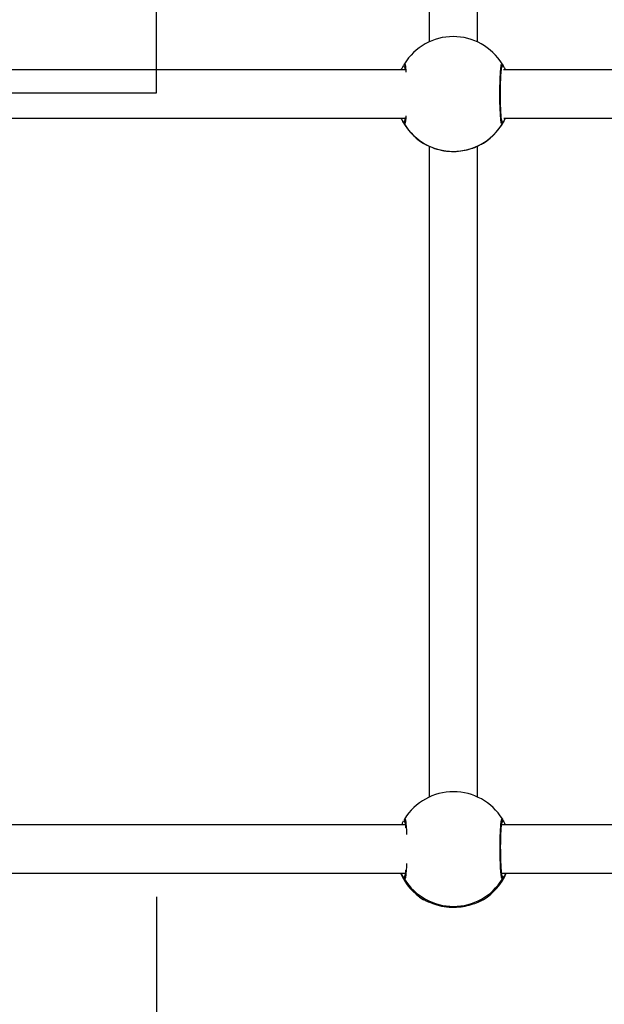
# Model space of a CAD drawing. Units: millimetres. Extents: x -3954 to 20701, y -5504 to 4996.
# Drawn here: x 443 to 636, y -552 to -226 of the extents above; entities that cross this region are included whole.
import ezdxf

# ---------------------------------------------------------------- set-up
doc = ezdxf.new("R2010")
doc.units = ezdxf.units.MM
for name, color, linetype in [('HERNI_PRVEK', 4, 'Continuous'), ('koty1', 7, 'Continuous'), ('ZALOZENI', 6, 'Continuous')]:
    doc.layers.add(name, color=color, linetype=linetype)
doc.layers.add('KOTY', color=7, linetype='Continuous', lineweight=13)
doc.styles.add('arial', font='arial.ttf')
doc.dimstyles.new('_KOTY_50', dxfattribs={"dimtxt": 150, "dimasz": 75, "dimexe": 50, "dimexo": 50, "dimgap": 50, "dimtad": 1, "dimdec": 0, "dimrnd": 10, "dimdsep": 46, "dimtxsty": 'arial', "dimblk": 'ARCHTICK', "dimcen": -1.5, "dimclrt": 2, "dimadec": 0, "dimazin": 0, "dimtfac": 0.63, "dimtdec": 0, "dimtix": 1, "dimtmove": 2, "dimatfit": 3, "dimldrblk": 'KOTA', "dimfxl": 0, "dimtolj": 1, "dimtzin": 0, "dimarcsym": 0})

# ---------------------------------------------------------------- blocks, each defined once
blk = doc.blocks.new('_ArchTick')
at = {"color": 0, "linetype": 'ByBlock', "const_width": 0.15}
blk.add_lwpolyline([(-0.5, -0.5), (0.5, 0.5)], dxfattribs=at)
blk = doc.blocks.new('*D4')
at = {"layer": 'Defpoints', "color": 0}
for p in [(-211.83, -249.78), (488.17, -249.78), (488.17, -916.05)]:
    blk.add_point(p, dxfattribs=at)
at = {"layer": 'KOTY', "color": 0, "lineweight": -2}
for p, q in [((-211.83, -516.05), (-211.83, -966.05)), ((488.17, -516.05), (488.17, -966.05)), ((-211.83, -916.05), (488.17, -916.05))]:
    blk.add_line(p, q, dxfattribs=at)
at = {"layer": 'KOTY', "color": 0, "lineweight": -2, "xscale": 75, "yscale": 75, "zscale": 75, "rotation": 180}
blk.add_blockref('_ArchTick', (-211.83, -916.05), dxfattribs=at)
at = {"layer": 'KOTY', "color": 0, "lineweight": -2, "xscale": 75, "yscale": 75, "zscale": 75}
blk.add_blockref('_ArchTick', (488.17, -916.05), dxfattribs=at)
at = {"layer": 'KOTY', "color": 2, "insert": (138.17, -789.46), "char_height": 150, "attachment_point": 5, "style": 'arial'}
blk.add_mtext('\\A1;700', dxfattribs=at)
blk = doc.blocks.new('KOTA')
for p, q in [((-75, -75), (75, 75)), ((0, 75), (0, -75)), ((-75, 0), (75, 0))]:
    blk.add_line(p, q)
blk = doc.blocks.new('*D5')
at = {"layer": 'Defpoints', "color": 0}
for p in [(488.17, -249.78), (2184.1, -249.78), (2184.1, -916.05)]:
    blk.add_point(p, dxfattribs=at)
at = {"layer": 'KOTY', "color": 0, "lineweight": -2}
for p, q in [((488.17, -516.05), (488.17, -966.05)), ((2184.1, -516.05), (2184.1, -966.05)), ((488.17, -916.05), (2184.1, -916.05))]:
    blk.add_line(p, q, dxfattribs=at)
at = {"layer": 'KOTY', "color": 0, "lineweight": -2, "xscale": 75, "yscale": 75, "zscale": 75, "rotation": 180}
blk.add_blockref('_ArchTick', (488.17, -916.05), dxfattribs=at)
at = {"layer": 'KOTY', "color": 0, "lineweight": -2, "xscale": 75, "yscale": 75, "zscale": 75}
blk.add_blockref('_ArchTick', (2184.1, -916.05), dxfattribs=at)
at = {"layer": 'KOTY', "color": 2, "insert": (1336.14, -789.46), "char_height": 150, "attachment_point": 5, "style": 'arial'}
blk.add_mtext('\\A1;1700', dxfattribs=at)
blk = doc.blocks.new('*D10')
at = {"layer": 'Defpoints', "color": 0}
for p in [(-733.56, -3.56), (3406.07, -3.56), (-733.56, -3665.24)]:
    blk.add_point(p, dxfattribs=at)
at = {"layer": 'koty1', "color": 0, "lineweight": -2}
for p, q in [((-733.56, -3265.24), (-733.56, -3715.24)), ((3406.07, -3265.24), (3406.07, -3715.24)), ((3406.07, -3665.24), (-733.56, -3665.24))]:
    blk.add_line(p, q, dxfattribs=at)
at = {"layer": 'koty1', "color": 0, "lineweight": -2, "xscale": 75, "yscale": 75, "zscale": 75, "rotation": 180}
blk.add_blockref('_ArchTick', (-733.56, -3665.24), dxfattribs=at)
at = {"layer": 'koty1', "color": 0, "lineweight": -2, "xscale": 75, "yscale": 75, "zscale": 75}
blk.add_blockref('_ArchTick', (3406.07, -3665.24), dxfattribs=at)
at = {"layer": 'koty1', "color": 2, "insert": (1336.26, -3538.65), "char_height": 150, "attachment_point": 5, "style": 'arial'}
blk.add_mtext('\\A1;4140', dxfattribs=at)

msp = doc.modelspace()

# ---------------------------------------------------------------- linework, layer by layer
at = {"layer": 'HERNI_PRVEK', "ltscale": 200}
for p, q in [((578.28, -22.36), (578.34, -232.94)), ((594.34, -232.93), (594.28, -22.36)), ((578.35, -267.44), (578.41, -482.96)), ((594.41, -482.96), (594.35, -267.42)), ((576.48, -516.86), (576.45, -516.88)), ((576.45, -516.88), (576.67, -516.98)), ((596.17, -516.98), (596.25, -516.95)), ((596.28, -516.93), (596.38, -516.89)), ((596.39, -516.87), (596.36, -516.86))]:
    msp.add_line(p, q, dxfattribs=at)
for points in [[(504.67, -242.19), (491.89, -242.19), (479.02, -242.19), (466.09, -242.2), (453.09, -242.2), (440.04, -242.2), (426.95, -242.21), (413.83, -242.21), (400.69, -242.22), (387.54, -242.22)], [(570.4, -242.17), (537.95, -242.18), (504.67, -242.19)], [(820.52, -242.1), (806.86, -242.1), (773.01, -242.11), (739.23, -242.12), (705.5, -242.13), (671.85, -242.14), (638.26, -242.15), (604.74, -242.16), (602.92, -242.16)], [(387.55, -258.22), (400.7, -258.22), (413.84, -258.21), (426.96, -258.21), (440.05, -258.2), (453.09, -258.2), (466.09, -258.2), (479.03, -258.19), (491.89, -258.19), (504.68, -258.19)], [(504.68, -258.19), (537.95, -258.18), (570.38, -258.17)], [(603.03, -258.16), (604.75, -258.16), (638.26, -258.15), (671.85, -258.14), (705.51, -258.13), (739.23, -258.12), (773.02, -258.11), (806.86, -258.1), (820.44, -258.1)], [(503.03, -492.19), (492.64, -492.19), (482.22, -492.19), (471.77, -492.2), (461.3, -492.2), (450.8, -492.2), (440.3, -492.2), (429.78, -492.21), (419.26, -492.21)], [(570.49, -492.17), (544.34, -492.18), (503.03, -492.19)], [(820.53, -492.1), (793.26, -492.11), (751.66, -492.12), (710.1, -492.13), (668.58, -492.14), (627.12, -492.15), (602.3, -492.16)], [(419.27, -508.21), (429.79, -508.21), (440.3, -508.2), (450.81, -508.2), (461.3, -508.2), (471.77, -508.2), (482.22, -508.19), (492.65, -508.19), (503.03, -508.19)], [(503.03, -508.19), (544.34, -508.18), (570.45, -508.17)], [(602.34, -508.16), (627.12, -508.15), (668.59, -508.14), (710.1, -508.13), (751.66, -508.12), (793.26, -508.11), (820.59, -508.1)]]:
    msp.add_lwpolyline(points, dxfattribs=at)
for centre, radius, start, end in [((586.35, -250.17), 19, 90.0161, 148.3692), ((586.35, -250.17), 19, 31.6676, 90.0161), ((571.02, -240.72), 0.993, 148.4918, 224.1824), ((601.67, -240.71), 0.996, 315.0131, 31.4255), ((586.38, -250.22), 19.04, 204.6816, 238.3227), ((571.02, -259.62), 0.99, 135.2399, 211.7164), ((586.35, -250.17), 19, 211.674, 328.3581), ((586.37, -250.27), 18.97, 301.6478, 335.4134), ((601.67, -259.62), 0.995, 328.5194, 43.3874), ((586.42, -500.2), 19, 31.6802, 148.3601), ((571.09, -490.75), 0.991, 148.5763, 226.0037), ((601.74, -490.74), 0.989, 313.2578, 31.563), ((586.42, -500.71), 19, 203.105, 238.3934), ((586.4, -500.71), 18.98, 203.1221, 238.3802), ((586.42, -500.71), 19, 301.6421, 336.9272), ((586.42, -500.71), 19, 301.659, 336.8983), ((571.1, -509.65), 1, 148.2397, 211.3951), ((586.42, -500.18), 19, 211.6963, 328.336), ((601.74, -509.64), 0.999, 328.5952, 32.6428)]:
    msp.add_arc(centre, radius, start, end, dxfattribs=at)
for points, knots in [([(569.16, -242.17), (569.33, -241.79), (569.58, -241.22), (569.76, -240.92), (569.82, -240.82)], [0, 0, 0, 0, 0.651236, 1, 1, 1, 1]), ([(570.17, -240.2), (570.25, -240.19), (570.39, -240.18), (570.58, -241.27), (570.66, -242.49), (570.69, -242.92)], [0, 0, 0, 0, 0.393751, 0.787518, 1, 1, 1, 1]), ([(570.27, -241.18), (570.27, -241.18), (570.27, -241.19), (570.33, -241.45), (570.39, -241.81), (570.42, -242.2), (570.44, -242.33)], [0, 0, 0, 0, 0.153273, 0.438437, 0.805848, 1, 1, 1, 1]), ([(602.52, -260.14), (602.45, -260.14), (602.3, -260.14), (602.09, -258.72), (601.92, -256.41), (601.8, -253.37), (601.77, -249.98), (601.81, -246.61), (601.92, -243.64), (602.1, -241.42), (602.3, -240.13), (602.45, -240.17), (602.52, -240.19)], [0, 0, 0, 0, 0.100918, 0.201838, 0.302695, 0.403362, 0.503807, 0.604105, 0.704406, 0.804852, 0.905522, 1, 1, 1, 1]), ([(602.43, -259.15), (602.43, -259.14), (602.43, -259.13), (602.37, -258.87), (602.29, -258.36), (602.21, -257.52), (602.13, -256.39), (602.06, -255.02), (602.01, -253.48), (601.97, -251.82), (601.96, -250.11), (601.97, -248.4), (602, -246.74), (602.06, -245.21), (602.12, -243.84), (602.21, -242.69), (602.3, -241.84), (602.37, -241.36), (602.43, -241.15), (602.42, -241.17), (602.42, -241.17)], [0, 0, 0, 0, 0.023085, 0.063854, 0.115996, 0.176603, 0.240222, 0.305386, 0.370683, 0.43644, 0.501911, 0.567596, 0.633085, 0.698554, 0.764065, 0.829133, 0.894, 0.949258, 0.990009, 1, 1, 1, 1]), ([(602.52, -240.19), (602.65, -240.39), (602.86, -240.72), (603.35, -241.75), (603.54, -242.16)], [0, 0, 0, 0, 0.603727, 1, 1, 1, 1]), ([(570.69, -257.41), (570.66, -257.87), (570.57, -259.11), (570.39, -260.15), (570.25, -260.15), (570.18, -260.14)], [0, 0, 0, 0, 0.229924, 0.627179, 1, 1, 1, 1]), ([(570.18, -260.14), (570.05, -259.95), (569.83, -259.63), (569.33, -258.59), (569.13, -258.17)], [0, 0, 0, 0, 0.592373, 1, 1, 1, 1]), ([(570.44, -258), (570.42, -258.16), (570.38, -258.58), (570.32, -258.95), (570.26, -259.18), (570.27, -259.16), (570.27, -259.15)], [0, 0, 0, 0, 0.228441, 0.623102, 0.918521, 1, 1, 1, 1]), ([(603.56, -258.16), (603.39, -258.54), (603.06, -259.26), (602.69, -259.86), (602.58, -260.04), (602.52, -260.14)], [0, 0, 0, 0, 0.352891, 0.670291, 1, 1, 1, 1]), ([(576.38, -266.42), (576.6, -266.55), (577.03, -266.81), (578.89, -267.75), (581.52, -268.68), (584.8, -269.24), (588.1, -269.21), (591.04, -268.69), (593.59, -267.84), (595.2, -267.05), (596.05, -266.58), (596.23, -266.47), (596.32, -266.42)], [0, 0, 0, 0, 0.1053366, 0.2117415, 0.3304723, 0.451817, 0.5606451, 0.6625585, 0.7692457, 0.8857438, 0.9429079, 1, 1, 1, 1]), ([(569.3, -492.17), (569.44, -491.84), (569.69, -491.26), (569.86, -490.96), (569.94, -490.82)], [0, 0, 0, 0, 0.560181, 1, 1, 1, 1]), ([(570.24, -490.23), (570.32, -490.19), (570.46, -490.09), (570.67, -491.42), (570.83, -493.25), (570.88, -494.84), (570.9, -495.41)], [0, 0, 0, 0, 0.2803785, 0.5607615, 0.840971, 1, 1, 1, 1]), ([(570.36, -491.18), (570.36, -491.18), (570.35, -491.18), (570.41, -491.4), (570.48, -491.86), (570.55, -492.47), (570.58, -493), (570.59, -493.17)], [0, 0, 0, 0, 0.086996, 0.283955, 0.542543, 0.84805, 1, 1, 1, 1]), ([(602.59, -510.16), (602.52, -510.13), (602.37, -510.07), (602.16, -508.56), (601.99, -506.18), (601.87, -503.1), (601.84, -499.7), (601.88, -496.35), (601.99, -493.43), (602.17, -491.28), (602.37, -490.08), (602.52, -490.18), (602.59, -490.22)], [0, 0, 0, 0, 0.1009184, 0.2018389, 0.3026971, 0.4033634, 0.5038078, 0.6041057, 0.7044061, 0.8048534, 0.9055217, 1, 1, 1, 1]), ([(602.52, -509.15), (602.52, -509.14), (602.51, -509.12), (602.44, -508.82), (602.37, -508.27), (602.28, -507.39), (602.2, -506.23), (602.13, -504.84), (602.08, -503.28), (602.05, -501.61), (602.03, -499.89), (602.04, -498.18), (602.07, -496.54), (602.12, -495.02), (602.19, -493.68), (602.27, -492.56), (602.37, -491.75), (602.43, -491.32), (602.49, -491.13), (602.48, -491.16), (602.47, -491.16)], [0, 0, 0, 0, 0.027638, 0.070082, 0.123462, 0.184638, 0.248541, 0.31378, 0.37914, 0.444924, 0.510413, 0.576112, 0.641581, 0.707037, 0.772495, 0.837482, 0.902218, 0.956259, 0.994308, 1, 1, 1, 1]), ([(602.59, -490.22), (602.71, -490.45), (602.91, -490.79), (603.37, -491.8), (603.54, -492.16)], [0, 0, 0, 0, 0.637665, 1, 1, 1, 1]), ([(570.88, -504.96), (570.87, -505.41), (570.82, -506.87), (570.67, -508.68), (570.46, -510.11), (570.32, -510.15), (570.25, -510.17)], [0, 0, 0, 0, 0.12987, 0.425549, 0.721886, 1, 1, 1, 1]), ([(570.25, -510.17), (570.12, -510), (569.88, -509.7), (569.35, -508.64), (569.12, -508.17)], [0, 0, 0, 0, 0.561431, 1, 1, 1, 1]), ([(570.57, -507.19), (570.56, -507.26), (570.53, -507.74), (570.46, -508.35), (570.38, -508.91), (570.32, -509.16), (570.32, -509.15), (570.32, -509.15)], [0, 0, 0, 0, 0.063511, 0.397326, 0.688042, 0.915489, 1, 1, 1, 1]), ([(603.7, -508.16), (603.51, -508.58), (603.15, -509.33), (602.76, -509.93), (602.65, -510.08), (602.59, -510.16)], [0, 0, 0, 0, 0.384737, 0.686527, 1, 1, 1, 1]), ([(576.45, -516.88), (576.67, -516.98), (577.1, -517.19), (578.96, -518.06), (581.59, -518.93), (584.87, -519.47), (588.17, -519.43), (591.11, -518.94), (593.66, -518.14), (595.27, -517.41), (596.12, -516.99), (596.3, -516.91), (596.39, -516.87)], [0, 0, 0, 0, 0.1053425, 0.2117392, 0.3304708, 0.4518315, 0.5606601, 0.6625588, 0.7692458, 0.8857446, 0.9429082, 1, 1, 1, 1])]:
    msp.add_open_spline(points, degree=3, knots=knots, dxfattribs=at)
at = {"layer": 'ZALOZENI', "ltscale": 5}
msp.add_lwpolyline([(-211.83, -249.78), (488.17, -249.78), (488.17, 250.22), (-211.83, 250.22)], close=True, dxfattribs=at)

# ---------------------------------------------------------------- dimensions: what is measured, and where the dimension line sits
at = {"layer": 'KOTY'}
for base, p1, p2, picture, middle in [((488.17, -916.05), (-211.83, -249.78), (488.17, -249.78), '*D4', (138.17, -789.46)), ((2184.1, -916.05), (488.17, -249.78), (2184.1, -249.78), '*D5', (1336.14, -789.46))]:
    dim = msp.add_linear_dim(base=base, p1=p1, p2=p2, dimstyle='_KOTY_50', dxfattribs=at)
    dim.commit()
    dim.dimension.update_dxf_attribs({"geometry": picture, "text_midpoint": middle})
at = {"layer": 'koty1'}
dim = msp.add_linear_dim(base=(-733.56, -3665.24), p1=(3406.07, -3.56), p2=(-733.56, -3.56), dimstyle='_KOTY_50', dxfattribs=at)
dim.commit()
dim.dimension.update_dxf_attribs({"geometry": '*D10', "text_midpoint": (1336.26, -3538.65)})

doc.saveas('drawing.dxf')
